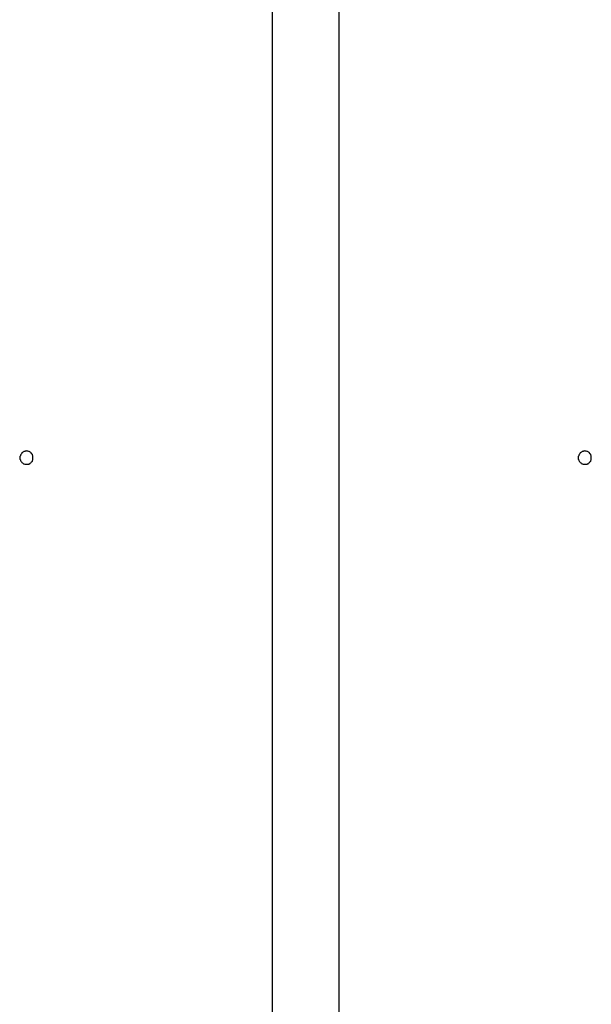
# Model space of a CAD drawing. Extents: x -25.9 to 25.9, y -15.4 to 15.4.
# Drawn here: x -0.8 to -0.4, y 1.5 to 2.2 of the extents above; entities that cross this region are included whole.
import ezdxf

# ---------------------------------------------------------------- set-up
doc = ezdxf.new("R2010")
doc.units = 0
doc.layers.get('0').update_dxf_attribs({"linetype": 'CONTINUOUS'})

msp = doc.modelspace()

# ---------------------------------------------------------------- linework, layer by layer
at = {"color": 0}
for points in [[(-0.5986, 3.1449), (-0.5986, 1.3949)], [(-0.5986, 3.1449), (-0.5986, 1.3949)], [(-0.5986, 3.1449), (-0.5986, 1.3949)], [(-0.5986, 3.1449), (-0.5986, 1.3949)], [(-0.5986, 3.1449), (-0.5986, 1.3949)], [(-0.5986, 3.1449), (-0.5986, 1.3949)], [(-0.5986, 3.1449), (-0.5986, 1.3949)], [(-0.5986, 3.1449), (-0.5986, 1.3949)], [(-0.5986, 3.1449), (-0.5986, 1.3949)], [(-0.5986, 3.1449), (-0.5986, 1.3949)], [(-0.5986, 3.1449), (-0.5986, 1.3949)], [(-0.5986, 3.1449), (-0.5986, 1.3949)], [(-0.5986, 3.1449), (-0.5986, 1.3949)], [(-0.5986, 3.1449), (-0.5986, 1.3949)], [(-0.5986, 3.1449), (-0.5986, 1.3949)], [(-0.5986, 3.1449), (-0.5986, 1.3949)], [(-0.5986, 3.1449), (-0.5986, 1.3949)], [(-0.5986, 3.1449), (-0.5986, 1.3949)], [(-0.5986, 3.1449), (-0.5986, 1.3949)], [(-0.5986, 3.1449), (-0.5986, 1.3949)], [(-0.5986, 3.1449), (-0.5986, 1.3949)], [(-0.5486, 3.1449), (-0.5486, 1.3949)], [(-0.5486, 3.1449), (-0.5486, 1.3949)], [(-0.5486, 3.1449), (-0.5486, 1.3949)], [(-0.5486, 3.1449), (-0.5486, 1.3949)], [(-0.5486, 3.1449), (-0.5486, 1.3949)], [(-0.5486, 3.1449), (-0.5486, 1.3949)], [(-0.5486, 3.1449), (-0.5486, 1.3949)], [(-0.5486, 3.1449), (-0.5486, 1.3949)], [(-0.5486, 3.1449), (-0.5486, 1.3949)], [(-0.5486, 3.1449), (-0.5486, 1.3949)], [(-0.5486, 3.1449), (-0.5486, 1.3949)], [(-0.5486, 3.1449), (-0.5486, 1.3949)], [(-0.5486, 3.1449), (-0.5486, 1.3949)], [(-0.5486, 3.1449), (-0.5486, 1.3949)], [(-0.5486, 3.1449), (-0.5486, 1.3949)], [(-0.5486, 3.1449), (-0.5486, 1.3949)], [(-0.5486, 3.1449), (-0.5486, 1.3949)], [(-0.5486, 3.1449), (-0.5486, 1.3949)], [(-0.5486, 3.1449), (-0.5486, 1.3949)], [(-0.5486, 3.1449), (-0.5486, 1.3949)], [(-0.5486, 3.1449), (-0.5486, 1.3949)], [(-0.7786, 1.9199), (-0.7786, 1.9199), (-0.7786, 1.9202), (-0.7786, 1.9208), (-0.7786, 1.9212), (-0.7789, 1.9218), (-0.779, 1.9221), (-0.7793, 1.9225), (-0.7796, 1.9228), (-0.78, 1.9234), (-0.7803, 1.9236), (-0.7806, 1.9239), (-0.7809, 1.9241), (-0.7815, 1.9244), (-0.7818, 1.9244), (-0.7824, 1.9247), (-0.783, 1.9247), (-0.7836, 1.9249), (-0.7836, 1.9249), (-0.7839, 1.9247), (-0.7845, 1.9247), (-0.7848, 1.9244), (-0.7854, 1.9244), (-0.7857, 1.9241), (-0.7861, 1.9239), (-0.7864, 1.9236), (-0.787, 1.9234), (-0.7873, 1.9228), (-0.7876, 1.9225), (-0.7878, 1.9221), (-0.7881, 1.9218), (-0.7881, 1.9212), (-0.7884, 1.9208), (-0.7884, 1.9202), (-0.7886, 1.9199), (-0.7886, 1.9199), (-0.7884, 1.9193), (-0.7884, 1.9187), (-0.7881, 1.9181), (-0.7881, 1.9178), (-0.7878, 1.9172), (-0.7876, 1.9169), (-0.7873, 1.9166), (-0.787, 1.9163), (-0.7864, 1.9159), (-0.7861, 1.9156), (-0.7857, 1.9153), (-0.7854, 1.9152), (-0.7848, 1.9149), (-0.7845, 1.9149), (-0.7839, 1.9149), (-0.7836, 1.9149), (-0.7836, 1.9149), (-0.783, 1.9149), (-0.7824, 1.9149), (-0.7818, 1.9149), (-0.7815, 1.9152), (-0.7809, 1.9153), (-0.7806, 1.9156), (-0.7803, 1.9159), (-0.78, 1.9163), (-0.7796, 1.9166), (-0.7793, 1.9169), (-0.779, 1.9172), (-0.7789, 1.9178), (-0.7786, 1.9181), (-0.7786, 1.9187), (-0.7786, 1.9193), (-0.7786, 1.9199)], [(-0.7786, 1.9199), (-0.7786, 1.9199), (-0.7786, 1.9202), (-0.7786, 1.9208), (-0.7786, 1.9212), (-0.7789, 1.9218), (-0.779, 1.9221), (-0.7793, 1.9225), (-0.7796, 1.9228), (-0.78, 1.9234), (-0.7803, 1.9236), (-0.7806, 1.9239), (-0.7809, 1.9241), (-0.7815, 1.9244), (-0.7818, 1.9244), (-0.7824, 1.9247), (-0.783, 1.9247), (-0.7836, 1.9249), (-0.7836, 1.9249), (-0.7839, 1.9247), (-0.7845, 1.9247), (-0.7848, 1.9244), (-0.7854, 1.9244), (-0.7857, 1.9241), (-0.7861, 1.9239), (-0.7864, 1.9236), (-0.787, 1.9234), (-0.7873, 1.9228), (-0.7876, 1.9225), (-0.7878, 1.9221), (-0.7881, 1.9218), (-0.7881, 1.9212), (-0.7884, 1.9208), (-0.7884, 1.9202), (-0.7886, 1.9199), (-0.7886, 1.9199), (-0.7884, 1.9193), (-0.7884, 1.9187), (-0.7881, 1.9181), (-0.7881, 1.9178), (-0.7878, 1.9172), (-0.7876, 1.9169), (-0.7873, 1.9166), (-0.787, 1.9163), (-0.7864, 1.9159), (-0.7861, 1.9156), (-0.7857, 1.9153), (-0.7854, 1.9152), (-0.7848, 1.9149), (-0.7845, 1.9149), (-0.7839, 1.9149), (-0.7836, 1.9149), (-0.7836, 1.9149), (-0.783, 1.9149), (-0.7824, 1.9149), (-0.7818, 1.9149), (-0.7815, 1.9152), (-0.7809, 1.9153), (-0.7806, 1.9156), (-0.7803, 1.9159), (-0.78, 1.9163), (-0.7796, 1.9166), (-0.7793, 1.9169), (-0.779, 1.9172), (-0.7789, 1.9178), (-0.7786, 1.9181), (-0.7786, 1.9187), (-0.7786, 1.9193), (-0.7786, 1.9199)], [(-0.3586, 1.9199), (-0.3586, 1.9199), (-0.3586, 1.9202), (-0.3586, 1.9208), (-0.3586, 1.9212), (-0.3589, 1.9218), (-0.359, 1.9221), (-0.3593, 1.9225), (-0.3596, 1.9228), (-0.36, 1.9234), (-0.3603, 1.9236), (-0.3606, 1.9239), (-0.3609, 1.9241), (-0.3615, 1.9244), (-0.3618, 1.9244), (-0.3624, 1.9247), (-0.363, 1.9247), (-0.3636, 1.9249), (-0.3636, 1.9249), (-0.3639, 1.9247), (-0.3645, 1.9247), (-0.3648, 1.9244), (-0.3654, 1.9244), (-0.3657, 1.9241), (-0.3661, 1.9239), (-0.3664, 1.9236), (-0.367, 1.9234), (-0.3673, 1.9228), (-0.3676, 1.9225), (-0.3678, 1.9221), (-0.3681, 1.9218), (-0.3681, 1.9212), (-0.3684, 1.9208), (-0.3684, 1.9202), (-0.3686, 1.9199), (-0.3686, 1.9199), (-0.3684, 1.9193), (-0.3684, 1.9187), (-0.3681, 1.9181), (-0.3681, 1.9178), (-0.3678, 1.9172), (-0.3676, 1.9169), (-0.3673, 1.9166), (-0.367, 1.9163), (-0.3664, 1.9159), (-0.3661, 1.9156), (-0.3657, 1.9153), (-0.3654, 1.9152), (-0.3648, 1.9149), (-0.3645, 1.9149), (-0.3639, 1.9149), (-0.3636, 1.9149), (-0.3636, 1.9149), (-0.363, 1.9149), (-0.3624, 1.9149), (-0.3618, 1.9149), (-0.3615, 1.9152), (-0.3609, 1.9153), (-0.3606, 1.9156), (-0.3603, 1.9159), (-0.36, 1.9163), (-0.3596, 1.9166), (-0.3593, 1.9169), (-0.359, 1.9172), (-0.3589, 1.9178), (-0.3586, 1.9181), (-0.3586, 1.9187), (-0.3586, 1.9193), (-0.3586, 1.9199)], [(-0.3586, 1.9199), (-0.3586, 1.9199), (-0.3586, 1.9202), (-0.3586, 1.9208), (-0.3586, 1.9212), (-0.3589, 1.9218), (-0.359, 1.9221), (-0.3593, 1.9225), (-0.3596, 1.9228), (-0.36, 1.9234), (-0.3603, 1.9236), (-0.3606, 1.9239), (-0.3609, 1.9241), (-0.3615, 1.9244), (-0.3618, 1.9244), (-0.3624, 1.9247), (-0.363, 1.9247), (-0.3636, 1.9249), (-0.3636, 1.9249), (-0.3639, 1.9247), (-0.3645, 1.9247), (-0.3648, 1.9244), (-0.3654, 1.9244), (-0.3657, 1.9241), (-0.3661, 1.9239), (-0.3664, 1.9236), (-0.367, 1.9234), (-0.3673, 1.9228), (-0.3676, 1.9225), (-0.3678, 1.9221), (-0.3681, 1.9218), (-0.3681, 1.9212), (-0.3684, 1.9208), (-0.3684, 1.9202), (-0.3686, 1.9199), (-0.3686, 1.9199), (-0.3684, 1.9193), (-0.3684, 1.9187), (-0.3681, 1.9181), (-0.3681, 1.9178), (-0.3678, 1.9172), (-0.3676, 1.9169), (-0.3673, 1.9166), (-0.367, 1.9163), (-0.3664, 1.9159), (-0.3661, 1.9156), (-0.3657, 1.9153), (-0.3654, 1.9152), (-0.3648, 1.9149), (-0.3645, 1.9149), (-0.3639, 1.9149), (-0.3636, 1.9149), (-0.3636, 1.9149), (-0.363, 1.9149), (-0.3624, 1.9149), (-0.3618, 1.9149), (-0.3615, 1.9152), (-0.3609, 1.9153), (-0.3606, 1.9156), (-0.3603, 1.9159), (-0.36, 1.9163), (-0.3596, 1.9166), (-0.3593, 1.9169), (-0.359, 1.9172), (-0.3589, 1.9178), (-0.3586, 1.9181), (-0.3586, 1.9187), (-0.3586, 1.9193), (-0.3586, 1.9199)]]:
    msp.add_lwpolyline(points, dxfattribs=at)

doc.saveas('drawing.dxf')
